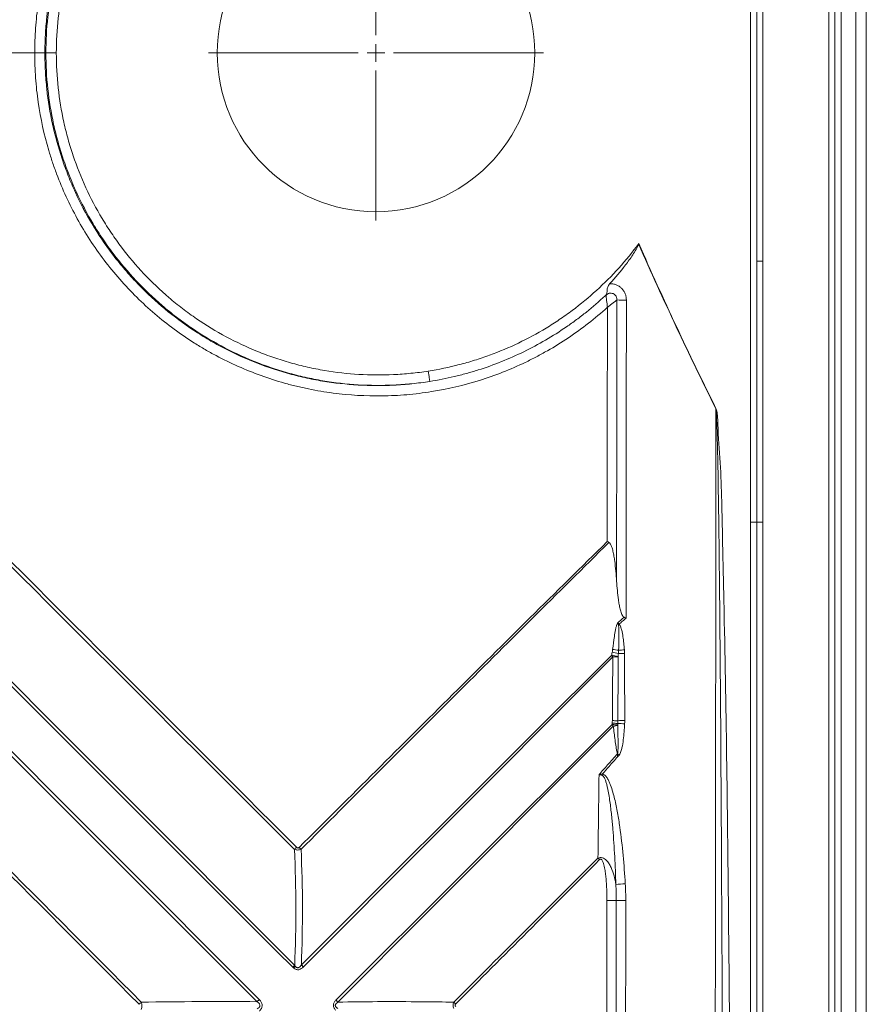
# Model space of a CAD drawing. Units: millimetres. Extents: x 951 to 3117, y -327 to 913.
# Drawn here: x 1511 to 1751, y -97 to 182 of the extents above; entities that cross this region are included whole.
import ezdxf

# ---------------------------------------------------------------- set-up
doc = ezdxf.new("R2010")
doc.units = ezdxf.units.MM
doc.header["$LTSCALE"] = 5
doc.layers.get('0').update_dxf_attribs({"linetype": 'CONTINUOUS'})
doc.layers.add('P-00000000', color=7, linetype='CONTINUOUS')

# ---------------------------------------------------------------- blocks, each defined once
blk = doc.blocks.new('SW_CENTERMARKSYMBOL_0')
at = {"color": 0, "linetype": 'Continuous', "lineweight": 0}
for p, q in [((0, 1), (0, 9.5)), ((-1, 0), (-9.5, 0)), ((0, 0), (-0.5, 0)), ((0, 0), (0, 0.5)), ((0, 0), (0, -0.5)), ((0, 0), (0.5, 0)), ((1, 0), (9.5, 0)), ((0, -1), (0, -9.5))]:
    blk.add_line(p, q, dxfattribs=at)

msp = doc.modelspace()

# ---------------------------------------------------------------- linework, layer by layer
at = {"layer": 'P-00000000', "color": 8, "linetype": 'Continuous', "lineweight": 0}
for p, q in [((1747.92, -322.31), (1747.92, 667.64)), ((1740.32, -313.19), (1740.32, 658.52)), ((1742.05, 658.52), (1742.05, -313.19)), ((1743.78, 658.52), (1743.78, -313.19)), ((1718.12, 39.63), (1718.12, 305.7)), ((1719.85, 113.6), (1719.85, 231.73)), ((1721.58, 231.73), (1721.58, 113.6)), ((1518.38, 172.67), (1518.1, 172.67)), ((1521.34, 172.67), (1518.38, 172.67)), ((1719.85, 39.63), (1719.85, 113.6)), ((1721.58, 113.6), (1719.85, 113.6)), ((1721.58, 113.6), (1721.58, 39.63)), ((1718.12, -291.51), (1718.12, 39.63)), ((1719.85, 39.63), (1718.12, 39.63)), ((1719.85, -291.51), (1719.85, 39.63)), ((1721.58, 39.63), (1719.85, 39.63)), ((1721.58, 39.63), (1721.58, -291.51)), ((1680.72, 10.64), (1680.85, 10.75)), ((1588.9, -86.02), (1589.06, -86.24)), ((1588.62, -86.79), (1588.36, -86.56))]:
    msp.add_line(p, q, dxfattribs=at)
at = {"layer": 'P-00000000', "color": 7, "linetype": 'Continuous', "lineweight": 15}
msp.add_line((1750.92, 667.64), (1750.92, -322.31), dxfattribs=at)
at = {"layer": 'P-00000000', "color": 8, "linetype": 'Continuous', "lineweight": 0, "flags": 128}
for points in [[(1588.36, -86.56), (1583.86, -82.07), (1482.71, 18.99), (1381.55, 120.04), (1330.97, 170.57)], [(1331.75, 171.35), (1335.99, 167.11), (1352.96, 150.13), (1420.81, 82.22), (1488.66, 14.3), (1588.9, -86.02)], [(1677.48, 34.13), (1677.51, 70.57), (1677.52, 94.57), (1677.53, 100.57)], [(1680.15, 22.95), (1680.19, 72.64), (1680.21, 96.63), (1680.22, 102.63)], [(1682.91, 102.62), (1682.88, 72.78), (1682.83, 24.78), (1682.82, 12.78), (1682.82, 12.42)], [(1627.2, 79.56), (1627.18, 79.69), (1627.15, 79.91), (1627.1, 80.21), (1627.04, 80.57), (1626.98, 80.99), (1626.9, 81.46), (1626.83, 81.96), (1626.75, 82.48)], [(1707.94, -284.27), (1708.15, -54.06), (1708.23, 41.94), (1708.25, 65.94), (1708.26, 71.87)], [(1708.31, 71.9), (1708.3, 71.89), (1708.3, 71.89), (1708.29, 71.89), (1708.28, 71.88), (1708.28, 71.88), (1708.27, 71.88), (1708.26, 71.87), (1708.26, 71.87)], [(1578.25, -96.3), (1545.17, -63.25), (1477.26, 4.6), (1460.28, 21.57), (1456.03, 25.81)], [(1456.77, 26.54), (1495.16, -11.9), (1578.87, -95.69)], [(1680.87, 10.74), (1680.85, 10.72), (1680.83, 10.71), (1680.81, 10.69), (1680.8, 10.68), (1680.78, 10.66), (1680.76, 10.65), (1680.75, 10.63), (1680.73, 10.62)], [(1590.79, -85.86), (1659.31, -17.46), (1676.3, -0.51), (1678.76, 1.95)], [(1679.09, 1.45), (1628.1, -49.64), (1591.37, -86.44)], [(1678.94, -16.62), (1679, -9.55), (1679.09, 1.45)], [(1680.57, 1.44), (1680.41, 1.44), (1680.24, 1.44), (1680.06, 1.45), (1679.87, 1.45), (1679.68, 1.45), (1679.48, 1.45), (1679.29, 1.45), (1679.09, 1.45)], [(1680.52, -16.63), (1680.34, -16.63), (1680.16, -16.63), (1679.97, -16.63), (1679.78, -16.63), (1679.57, -16.63), (1679.37, -16.62), (1679.16, -16.62), (1678.94, -16.62)], [(1600.6, -95.86), (1637.16, -59.37), (1678.89, -17.73)], [(1679.22, -18.19), (1622.34, -75.18), (1605.39, -92.16), (1601.15, -96.41)], [(1680.47, -17.84), (1680.3, -17.83), (1680.12, -17.81), (1679.93, -17.8), (1679.73, -17.79), (1679.52, -17.77), (1679.32, -17.76), (1679.11, -17.74), (1678.89, -17.73)], [(1680.49, -17.43), (1680.32, -17.42), (1680.14, -17.41), (1679.95, -17.39), (1679.75, -17.38), (1679.55, -17.37), (1679.34, -17.35), (1679.13, -17.34), (1678.92, -17.33)], [(1677.37, -128.16), (1677.39, -97.6), (1677.41, -73.6), (1677.41, -67.6)], [(1680.01, -128.18), (1680.04, -97.62), (1680.06, -73.62), (1680.07, -67.62)], [(1682.74, -67.63), (1682.68, -116.19), (1682.67, -128.19)], [(1588.36, -86.56), (1588.43, -86.49), (1588.5, -86.42), (1588.56, -86.36), (1588.63, -86.29), (1588.7, -86.22), (1588.77, -86.15), (1588.83, -86.09), (1588.9, -86.02)], [(1588.62, -86.79), (1588.67, -86.72), (1588.73, -86.65), (1588.78, -86.58), (1588.84, -86.52), (1588.89, -86.45), (1588.95, -86.38), (1589, -86.31), (1589.06, -86.24)], [(1591.37, -86.44), (1591.3, -86.37), (1591.22, -86.3), (1591.15, -86.22), (1591.08, -86.15), (1591, -86.08), (1590.93, -86), (1590.86, -85.93), (1590.79, -85.86)], [(1578.25, -96.3), (1578.33, -96.23), (1578.4, -96.15), (1578.48, -96.08), (1578.56, -96), (1578.63, -95.92), (1578.71, -95.84), (1578.79, -95.77), (1578.87, -95.69)], [(1601.15, -96.41), (1601.08, -96.34), (1601.01, -96.28), (1600.94, -96.21), (1600.88, -96.14), (1600.81, -96.07), (1600.74, -96), (1600.67, -95.93), (1600.6, -95.86)]]:
    msp.add_lwpolyline(points, dxfattribs=at)
at = {"layer": 'P-00000000', "color": 7, "linetype": 'Continuous', "lineweight": 15}
msp.add_circle((1611.94, 172.67), 45, dxfattribs=at)
at = {"layer": 'P-00000000', "color": 8, "linetype": 'Continuous', "lineweight": 0}
for centre, radius, start, end in [((1682.78, 280.38), 177.76, 269.1763, 270.0446), ((1649.67, -40.56), 59.86, 58.7492, 59.2093), ((1651.08, -38.32), 57.23, 58.8074, 59.268), ((1676.97, -15.41), 19.09, 78.7132, 83.8168), ((1708.38, -354.2), 358.59, 94.1613, 94.4263), ((1675.97, -17.16), 19.31, 76.1942, 81.6986), ((1675.83, -16.93), 19.95, 75.9953, 81.1324), ((1683.3, -300.89), 303.33, 90.1697, 90.4984), ((1683.02, -307.7), 291.08, 90.1132, 90.494), ((1677.56, -5.04), 13.25, 277.1963, 282.6558), ((1668.59, -278.83), 261.68, 86.9675, 87.392), ((1563.04, -159.85), 178.02, 48.5625, 48.7502), ((1886.6, -70.51), 214.03, 169.5639, 169.6715), ((1328, 209.07), 369.83, 314.8501, 314.98), ((1469.11, -173.3), 170.98, 44.6701, 44.9249), ((1557.13, -174.87), 167.6, 45.157, 45.3753), ((1669.91, 144.98), 208.26, 272.7603, 273.494), ((1677.59, -278.32), 210.72, 89.3251, 90.0481), ((1682.63, 118.04), 185.68, 269.2101, 270.0331), ((1275.85, 173.31), 381.35, 314.8501, 314.9771), ((1511.88, -219.89), 173.65, 45.0644, 45.3127)]:
    msp.add_arc(centre, radius, start, end, dxfattribs=at)
for points in [[(1364.2, 174.04), (1439.07, 248.84), (1513.95, 323.64), (1588.82, 398.45)], [(1589.42, 397.86), (1514.44, 322.8), (1439.46, 247.73), (1364.5, 172.67)], [(1364.2, 171.29), (1439.07, 96.49), (1513.95, 21.69), (1588.82, -53.12)], [(1515.21, 172.67), (1464.97, 172.67), (1414.73, 172.67), (1364.5, 172.67)], [(1589.42, -52.52), (1514.44, 22.53), (1439.46, 97.6), (1364.5, 172.67)], [(1686.41, 118.48), (1693.32, 102.78), (1700.59, 87.23), (1708.26, 71.87)], [(1708.31, 71.9), (1700.63, 87.29), (1693.35, 102.87), (1686.43, 118.61)], [(1680.33, 10.87), (1680.32, 10.87), (1680.32, 10.87), (1680.32, 10.86)], [(1680.46, 11.11), (1680.42, 11.03), (1680.37, 10.95), (1680.33, 10.87)], [(1680.85, 10.75), (1680.73, 10.88), (1680.59, 11), (1680.46, 11.11)], [(1680.72, 10.64), (1680.63, 10.8), (1680.54, 10.96), (1680.46, 11.11)], [(1680.73, 10.62), (1680.73, 10.62), (1680.72, 10.63), (1680.72, 10.64)], [(1680.87, 10.74), (1680.86, 10.74), (1680.85, 10.75), (1680.85, 10.75)], [(1680.66, 2.43), (1680.68, 2.72), (1680.7, 3.02), (1680.71, 3.32)], [(1682.4, 2.44), (1682.4, 2.77), (1682.38, 3.11), (1682.36, 3.44)], [(1678.9, 2.78), (1678.85, 2.51), (1678.81, 2.23), (1678.76, 1.95)], [(1678.76, 1.95), (1678.86, 1.78), (1678.97, 1.62), (1679.09, 1.45)], [(1680.57, 1.44), (1680.57, 1.49), (1680.58, 1.54), (1680.58, 1.59)], [(1680.58, 1.59), (1680.6, 1.87), (1680.63, 2.15), (1680.66, 2.43)], [(1455.27, -7.37), (1485.15, -37.22), (1515.02, -67.09), (1544.8, -97.04)], [(1545.4, -96.45), (1515.64, -66.47), (1485.8, -36.57), (1455.95, -6.68)], [(1678.94, -16.62), (1678.94, -16.86), (1678.93, -17.09), (1678.92, -17.33)], [(1680.49, -17.43), (1680.51, -17.16), (1680.51, -16.9), (1680.52, -16.63)], [(1682.43, -17.52), (1682.44, -17.22), (1682.45, -16.92), (1682.45, -16.62)], [(1678.92, -17.33), (1678.91, -17.46), (1678.9, -17.6), (1678.89, -17.73)], [(1678.89, -17.73), (1679, -17.89), (1679.11, -18.04), (1679.22, -18.19)], [(1680.47, -17.97), (1680.46, -17.93), (1680.46, -17.88), (1680.47, -17.84)], [(1680.47, -17.84), (1680.48, -17.7), (1680.48, -17.56), (1680.49, -17.43)], [(1680.43, -26.86), (1680.43, -26.58), (1680.43, -26.29), (1680.41, -26)], [(1680.43, -26.86), (1680.57, -26.71), (1680.71, -26.55), (1680.85, -26.39)], [(1675.17, -31.9), (1675.07, -39.8), (1674.97, -47.7), (1674.86, -55.58)], [(1676.11, -31.74), (1675.79, -31.79), (1675.48, -31.84), (1675.17, -31.9)], [(1676.03, -32.14), (1675.74, -32.06), (1675.46, -31.97), (1675.17, -31.9)], [(1588.82, -53.12), (1589.34, -64.08), (1589.35, -75.06), (1588.9, -86.02)], [(1590.79, -85.86), (1591.23, -74.95), (1591.21, -64.02), (1590.71, -53.1)], [(1674.86, -55.58), (1661.25, -69.21), (1647.62, -82.83), (1633.99, -96.44)], [(1634.53, -96.97), (1648.13, -83.33), (1661.73, -69.69), (1675.31, -56.03)], [(1679.94, -63.04), (1680.03, -64.56), (1680.07, -66.09), (1680.07, -67.62)], [(1682.74, -67.63), (1682.74, -66.05), (1682.7, -64.47), (1682.6, -62.89)], [(1578.25, -96.3), (1567.28, -96.22), (1556.33, -96.27), (1545.4, -96.45)]]:
    msp.add_open_spline(points, degree=3, dxfattribs=at)
for points, knots in [([(1515.21, 172.67), (1515.2, 173.84), (1515.22, 175.02), (1515.31, 177.37), (1515.37, 178.54), (1515.62, 182.03), (1515.87, 184.35), (1516.87, 191.25), (1517.86, 195.79), (1519.52, 201.39), (1519.87, 202.51), (1520.61, 204.73), (1521.01, 205.84), (1522.25, 209.15), (1523.15, 211.3), (1526.08, 217.65), (1528.32, 221.72), (1532.12, 227.58), (1533.46, 229.49), (1536.29, 233.23), (1537.78, 235.06), (1542.42, 240.34), (1545.73, 243.61), (1552.8, 249.65), (1556.55, 252.41), (1561.52, 255.55), (1562.53, 256.16), (1564.56, 257.34), (1565.58, 257.91), (1568.68, 259.56), (1570.77, 260.58), (1577.14, 263.41), (1581.51, 264.99), (1587.13, 266.58), (1588.26, 266.87), (1590.54, 267.43), (1591.69, 267.68), (1595.15, 268.39), (1597.46, 268.78), (1604.4, 269.68), (1609.03, 269.95), (1616.01, 269.86), (1618.34, 269.74), (1621.84, 269.44), (1623.01, 269.32), (1625.35, 269.03), (1626.51, 268.86), (1632.3, 267.94), (1636.83, 266.87), (1645.7, 264.11), (1650.04, 262.4), (1655.33, 259.87), (1656.39, 259.34), (1658.47, 258.25), (1659.5, 257.68), (1662.55, 255.94), (1664.53, 254.71), (1670.35, 250.81), (1674.03, 247.93), (1677.53, 244.76)], [0, 0, 0, 0, 0.015625, 0.015625, 0.03125, 0.03125, 0.0625, 0.0625, 0.125, 0.125, 0.140625, 0.140625, 0.15625, 0.15625, 0.1875, 0.1875, 0.25, 0.25, 0.28125, 0.28125, 0.3125, 0.3125, 0.375, 0.375, 0.4375, 0.4375, 0.453125, 0.453125, 0.46875, 0.46875, 0.5, 0.5, 0.5625, 0.5625, 0.578125, 0.578125, 0.59375, 0.59375, 0.625, 0.625, 0.6875, 0.6875, 0.71875, 0.71875, 0.734375, 0.734375, 0.75, 0.75, 0.8125, 0.8125, 0.875, 0.875, 0.890625, 0.890625, 0.90625, 0.90625, 0.9375, 0.9375, 1, 1, 1, 1]), ([(1627.2, 265.77), (1625.52, 266.04), (1623.82, 266.27), (1620.42, 266.63), (1618.72, 266.76), (1613.63, 267.01), (1610.25, 267), (1603.5, 266.61), (1600.13, 266.24), (1595.94, 265.54), (1595.1, 265.38), (1593.42, 265.06), (1592.58, 264.88), (1590.07, 264.32), (1588.42, 263.9), (1583.51, 262.52), (1580.31, 261.43), (1574.03, 258.91), (1570.96, 257.48), (1566.46, 255.08), (1564.98, 254.24), (1562.05, 252.46), (1560.61, 251.54), (1556.39, 248.66), (1553.7, 246.6), (1548.56, 242.21), (1546.11, 239.87), (1542.61, 236.17), (1541.48, 234.9), (1539.82, 232.94), (1539.28, 232.28), (1538.21, 230.94), (1537.68, 230.27), (1535.11, 226.87), (1533.22, 224.06), (1529.74, 218.25), (1528.16, 215.26), (1526.03, 210.64), (1525.36, 209.08), (1524.11, 205.9), (1523.52, 204.29), (1521.89, 199.43), (1520.99, 196.16), (1519.55, 189.56), (1519.01, 186.22), (1518.46, 181.17), (1518.32, 179.48), (1518.19, 176.94), (1518.14, 175.66), (1518.11, 174.16), (1518.1, 173.41), (1518.1, 173.09), (1518.1, 172.88), (1518.1, 172.77), (1518.1, 172.67)], [0, 0, 0, 0, 0.03125, 0.03125, 0.0625, 0.0625, 0.125, 0.125, 0.1875, 0.1875, 0.203125, 0.203125, 0.21875, 0.21875, 0.25, 0.25, 0.3125, 0.3125, 0.375, 0.375, 0.40625, 0.40625, 0.4375, 0.4375, 0.5, 0.5, 0.5625, 0.5625, 0.59375, 0.59375, 0.609375, 0.609375, 0.625, 0.625, 0.6875, 0.6875, 0.75, 0.75, 0.78125, 0.78125, 0.8125, 0.8125, 0.875, 0.875, 0.9375, 0.9375, 0.96875, 0.96875, 0.984375, 0.992187, 0.996094, 0.998047, 0.998047, 1, 1, 1, 1]), ([(1518.38, 172.67), (1518.38, 176.08), (1518.57, 179.48), (1519.3, 186.22), (1519.85, 189.57), (1520.95, 194.56), (1521.36, 196.22), (1522.27, 199.5), (1522.77, 201.12), (1524.39, 205.93), (1525.63, 209.07), (1528.45, 215.18), (1530.03, 218.17), (1532.21, 221.81), (1532.65, 222.53), (1533.57, 223.97), (1534.04, 224.69), (1535.47, 226.81), (1536.46, 228.19), (1539.52, 232.24), (1541.7, 234.82), (1546.32, 239.72), (1548.76, 242.05), (1552.62, 245.36), (1553.94, 246.43), (1555.97, 247.99), (1556.66, 248.5), (1558.04, 249.5), (1558.73, 249.99), (1562.23, 252.38), (1565.12, 254.13), (1571.06, 257.32), (1574.11, 258.75), (1578.81, 260.65), (1580.4, 261.25), (1583.62, 262.35), (1585.26, 262.87), (1588.54, 263.8), (1590.19, 264.22), (1593.53, 264.97), (1595.2, 265.3), (1600.21, 266.15), (1603.56, 266.54), (1610.29, 266.94), (1613.66, 266.96), (1618.73, 266.73), (1620.43, 266.6), (1623.82, 266.26), (1625.52, 266.04), (1627.2, 265.77)], [0, 0, 0, 0, 0.0625, 0.0625, 0.125, 0.125, 0.15625, 0.15625, 0.1875, 0.1875, 0.25, 0.25, 0.3125, 0.3125, 0.328125, 0.328125, 0.34375, 0.34375, 0.375, 0.375, 0.4375, 0.4375, 0.5, 0.5, 0.53125, 0.53125, 0.546875, 0.546875, 0.5625, 0.5625, 0.625, 0.625, 0.6875, 0.6875, 0.71875, 0.71875, 0.75, 0.75, 0.78125, 0.78125, 0.8125, 0.8125, 0.875, 0.875, 0.9375, 0.9375, 0.96875, 0.96875, 1, 1, 1, 1]), ([(1626.75, 262.85), (1625.93, 262.98), (1625.12, 263.1), (1623.48, 263.31), (1622.66, 263.4), (1620.19, 263.66), (1618.55, 263.78), (1613.64, 264.01), (1610.37, 263.99), (1603.86, 263.59), (1600.61, 263.22), (1595.75, 262.4), (1594.13, 262.08), (1590.9, 261.35), (1589.3, 260.94), (1586.12, 260.04), (1584.54, 259.55), (1581.42, 258.47), (1579.88, 257.9), (1575.32, 256.05), (1572.37, 254.67), (1566.61, 251.58), (1563.82, 249.89), (1560.43, 247.57), (1559.75, 247.09), (1558.42, 246.12), (1557.75, 245.63), (1555.78, 244.12), (1554.51, 243.08), (1550.77, 239.88), (1548.4, 237.63), (1543.93, 232.87), (1541.82, 230.38), (1538.85, 226.45), (1537.89, 225.11), (1536.5, 223.06), (1536.05, 222.37), (1535.16, 220.97), (1534.73, 220.27), (1532.62, 216.75), (1531.09, 213.85), (1528.36, 207.93), (1527.15, 204.89), (1525.58, 200.23), (1525.1, 198.66), (1524.22, 195.48), (1523.82, 193.87), (1522.76, 189.04), (1522.23, 185.8), (1521.52, 179.26), (1521.34, 175.98), (1521.34, 172.67)], [0, 0, 0, 0, 0.015625, 0.015625, 0.03125, 0.03125, 0.0625, 0.0625, 0.125, 0.125, 0.1875, 0.1875, 0.21875, 0.21875, 0.25, 0.25, 0.28125, 0.28125, 0.3125, 0.3125, 0.375, 0.375, 0.4375, 0.4375, 0.453125, 0.453125, 0.46875, 0.46875, 0.5, 0.5, 0.5625, 0.5625, 0.625, 0.625, 0.65625, 0.65625, 0.671875, 0.671875, 0.6875, 0.6875, 0.75, 0.75, 0.8125, 0.8125, 0.84375, 0.84375, 0.875, 0.875, 0.9375, 0.9375, 1, 1, 1, 1]), ([(1515.21, 172.67), (1515.2, 171.49), (1515.22, 170.31), (1515.31, 167.96), (1515.37, 166.8), (1515.62, 163.3), (1515.87, 160.99), (1516.87, 154.08), (1517.86, 149.54), (1519.52, 143.94), (1519.87, 142.82), (1520.61, 140.6), (1521.01, 139.49), (1522.25, 136.19), (1523.15, 134.03), (1526.08, 127.68), (1528.32, 123.61), (1532.12, 117.75), (1533.46, 115.84), (1536.29, 112.1), (1537.78, 110.27), (1542.42, 104.99), (1545.73, 101.72), (1552.8, 95.69), (1556.55, 92.92), (1561.52, 89.78), (1562.53, 89.17), (1564.56, 87.99), (1565.58, 87.42), (1568.68, 85.77), (1570.77, 84.75), (1577.14, 81.92), (1581.51, 80.34), (1587.13, 78.75), (1588.26, 78.46), (1590.54, 77.9), (1591.69, 77.65), (1595.15, 76.94), (1597.46, 76.55), (1604.4, 75.65), (1609.03, 75.38), (1616.01, 75.48), (1618.34, 75.59), (1621.84, 75.89), (1623.01, 76.01), (1625.35, 76.3), (1626.51, 76.47), (1632.3, 77.39), (1636.83, 78.46), (1645.7, 81.22), (1650.04, 82.93), (1655.33, 85.46), (1656.39, 85.99), (1658.47, 87.08), (1659.5, 87.65), (1662.55, 89.39), (1664.53, 90.62), (1670.35, 94.52), (1674.03, 97.4), (1677.53, 100.57)], [0, 0, 0, 0, 0.015625, 0.015625, 0.03125, 0.03125, 0.0625, 0.0625, 0.125, 0.125, 0.140625, 0.140625, 0.15625, 0.15625, 0.1875, 0.1875, 0.25, 0.25, 0.28125, 0.28125, 0.3125, 0.3125, 0.375, 0.375, 0.4375, 0.4375, 0.453125, 0.453125, 0.46875, 0.46875, 0.5, 0.5, 0.5625, 0.5625, 0.578125, 0.578125, 0.59375, 0.59375, 0.625, 0.625, 0.6875, 0.6875, 0.71875, 0.71875, 0.734375, 0.734375, 0.75, 0.75, 0.8125, 0.8125, 0.875, 0.875, 0.890625, 0.890625, 0.90625, 0.90625, 0.9375, 0.9375, 1, 1, 1, 1]), ([(1518.1, 172.67), (1518.04, 172.67), (1517.92, 172.67), (1517.58, 172.67), (1517.36, 172.67), (1516.83, 172.67), (1516.54, 172.67), (1515.89, 172.67), (1515.55, 172.67), (1515.21, 172.67)], [0, 0, 0, 0, 0.25, 0.25, 0.5, 0.5, 0.75, 0.75, 1, 1, 1, 1]), ([(1627.2, 79.56), (1625.52, 79.29), (1623.82, 79.06), (1620.42, 78.7), (1618.72, 78.57), (1613.63, 78.32), (1610.25, 78.33), (1603.5, 78.72), (1600.13, 79.09), (1595.94, 79.79), (1595.1, 79.95), (1593.42, 80.27), (1592.58, 80.45), (1590.07, 81.01), (1588.42, 81.43), (1583.51, 82.81), (1580.31, 83.9), (1574.03, 86.42), (1570.96, 87.85), (1566.46, 90.25), (1564.98, 91.1), (1562.05, 92.87), (1560.61, 93.8), (1556.39, 96.67), (1553.7, 98.73), (1548.56, 103.12), (1546.11, 105.46), (1542.61, 109.16), (1541.48, 110.43), (1539.82, 112.39), (1539.28, 113.05), (1538.21, 114.39), (1537.68, 115.06), (1535.11, 118.46), (1533.22, 121.28), (1529.74, 127.08), (1528.16, 130.07), (1526.03, 134.69), (1525.36, 136.25), (1524.11, 139.43), (1523.52, 141.04), (1521.89, 145.9), (1520.99, 149.17), (1519.55, 155.78), (1519.01, 159.11), (1518.46, 164.16), (1518.32, 165.85), (1518.19, 168.4), (1518.14, 169.67), (1518.11, 171.17), (1518.1, 171.92), (1518.1, 172.24), (1518.1, 172.45), (1518.1, 172.56), (1518.1, 172.67)], [0, 0, 0, 0, 0.03125, 0.03125, 0.0625, 0.0625, 0.125, 0.125, 0.1875, 0.1875, 0.203125, 0.203125, 0.21875, 0.21875, 0.25, 0.25, 0.3125, 0.3125, 0.375, 0.375, 0.40625, 0.40625, 0.4375, 0.4375, 0.5, 0.5, 0.5625, 0.5625, 0.59375, 0.59375, 0.609375, 0.609375, 0.625, 0.625, 0.6875, 0.6875, 0.75, 0.75, 0.78125, 0.78125, 0.8125, 0.8125, 0.875, 0.875, 0.9375, 0.9375, 0.96875, 0.96875, 0.984375, 0.992188, 0.996094, 0.998047, 0.998047, 1, 1, 1, 1]), ([(1518.38, 172.67), (1518.38, 169.25), (1518.57, 165.85), (1519.3, 159.11), (1519.85, 155.76), (1520.95, 150.77), (1521.36, 149.11), (1522.27, 145.83), (1522.77, 144.21), (1524.39, 139.4), (1525.63, 136.27), (1528.45, 130.15), (1530.03, 127.16), (1532.21, 123.52), (1532.65, 122.8), (1533.57, 121.36), (1534.04, 120.64), (1535.47, 118.52), (1536.46, 117.14), (1539.52, 113.09), (1541.7, 110.51), (1546.32, 105.61), (1548.76, 103.28), (1552.62, 99.97), (1553.94, 98.9), (1555.97, 97.34), (1556.66, 96.83), (1558.04, 95.83), (1558.73, 95.34), (1562.23, 92.95), (1565.12, 91.2), (1571.06, 88.01), (1574.11, 86.58), (1578.81, 84.68), (1580.4, 84.08), (1583.62, 82.98), (1585.26, 82.46), (1588.54, 81.53), (1590.19, 81.11), (1593.53, 80.36), (1595.2, 80.03), (1600.21, 79.18), (1603.56, 78.8), (1610.29, 78.39), (1613.66, 78.37), (1618.73, 78.6), (1620.43, 78.73), (1623.82, 79.07), (1625.52, 79.29), (1627.2, 79.56)], [0, 0, 0, 0, 0.0625, 0.0625, 0.125, 0.125, 0.15625, 0.15625, 0.1875, 0.1875, 0.25, 0.25, 0.3125, 0.3125, 0.328125, 0.328125, 0.34375, 0.34375, 0.375, 0.375, 0.4375, 0.4375, 0.5, 0.5, 0.53125, 0.53125, 0.546875, 0.546875, 0.5625, 0.5625, 0.625, 0.625, 0.6875, 0.6875, 0.71875, 0.71875, 0.75, 0.75, 0.78125, 0.78125, 0.8125, 0.8125, 0.875, 0.875, 0.9375, 0.9375, 0.96875, 0.96875, 1, 1, 1, 1]), ([(1626.75, 82.48), (1625.93, 82.35), (1625.12, 82.23), (1623.48, 82.02), (1622.66, 81.93), (1620.19, 81.68), (1618.55, 81.55), (1613.64, 81.32), (1610.37, 81.34), (1603.86, 81.74), (1600.61, 82.11), (1595.75, 82.93), (1594.13, 83.25), (1590.9, 83.98), (1589.3, 84.39), (1586.12, 85.29), (1584.54, 85.79), (1581.42, 86.86), (1579.88, 87.43), (1575.32, 89.28), (1572.37, 90.67), (1566.61, 93.75), (1563.82, 95.45), (1560.43, 97.76), (1559.75, 98.24), (1558.42, 99.21), (1557.75, 99.7), (1555.78, 101.21), (1554.51, 102.25), (1550.77, 105.45), (1548.4, 107.7), (1543.93, 112.46), (1541.82, 114.95), (1538.85, 118.88), (1537.89, 120.22), (1536.5, 122.27), (1536.05, 122.96), (1535.16, 124.36), (1534.73, 125.06), (1532.62, 128.58), (1531.09, 131.48), (1528.36, 137.4), (1527.15, 140.44), (1525.58, 145.1), (1525.1, 146.67), (1524.22, 149.85), (1523.82, 151.46), (1522.76, 156.29), (1522.23, 159.53), (1521.52, 166.07), (1521.34, 169.35), (1521.34, 172.67)], [0, 0, 0, 0, 0.015625, 0.015625, 0.03125, 0.03125, 0.0625, 0.0625, 0.125, 0.125, 0.1875, 0.1875, 0.21875, 0.21875, 0.25, 0.25, 0.28125, 0.28125, 0.3125, 0.3125, 0.375, 0.375, 0.4375, 0.4375, 0.453125, 0.453125, 0.46875, 0.46875, 0.5, 0.5, 0.5625, 0.5625, 0.625, 0.625, 0.65625, 0.65625, 0.671875, 0.671875, 0.6875, 0.6875, 0.75, 0.75, 0.8125, 0.8125, 0.84375, 0.84375, 0.875, 0.875, 0.9375, 0.9375, 1, 1, 1, 1]), ([(1686.43, 118.61), (1682.85, 113.78), (1678.86, 109.37), (1672.27, 103.37), (1669.98, 101.47), (1666.38, 98.78), (1665.15, 97.91), (1662.67, 96.24), (1661.42, 95.44), (1655.06, 91.59), (1649.72, 89.02), (1642.73, 86.46), (1641.31, 85.98), (1638.45, 85.09), (1637.01, 84.68), (1632.65, 83.55), (1629.71, 82.94), (1626.75, 82.48)], [0, 0, 0, 0, 0.25, 0.25, 0.375, 0.375, 0.4375, 0.4375, 0.5, 0.5, 0.75, 0.75, 0.8125, 0.8125, 0.875, 0.875, 1, 1, 1, 1]), ([(1682.91, 102.62), (1682.91, 102.93), (1682.89, 103.23), (1682.77, 103.84), (1682.69, 104.14), (1682.45, 104.71), (1682.31, 104.98), (1681.97, 105.5), (1681.77, 105.74), (1681.33, 106.17), (1681.09, 106.36), (1680.57, 106.7), (1680.29, 106.84), (1679.71, 107.05), (1679.4, 107.13), (1678.79, 107.22), (1678.48, 107.24), (1678.17, 107.22)], [0, 0, 0, 0, 0.125, 0.125, 0.25, 0.25, 0.375, 0.375, 0.5, 0.5, 0.625, 0.625, 0.75, 0.75, 0.875, 0.875, 1, 1, 1, 1]), ([(1627.2, 79.56), (1629.53, 79.93), (1631.83, 80.38), (1635.26, 81.19), (1636.4, 81.48), (1638.67, 82.11), (1639.8, 82.44), (1645.39, 84.21), (1649.71, 85.94), (1658.05, 90.02), (1662.07, 92.36), (1666.9, 95.68), (1667.86, 96.36), (1669.74, 97.76), (1670.67, 98.48), (1673.42, 100.69), (1675.2, 102.23), (1676.92, 103.83)], [0, 0, 0, 0, 0.125, 0.125, 0.1875, 0.1875, 0.25, 0.25, 0.5, 0.5, 0.75, 0.75, 0.8125, 0.8125, 0.875, 0.875, 1, 1, 1, 1]), ([(1677.15, 103.96), (1677.28, 104.09), (1677.42, 104.21), (1677.73, 104.41), (1677.9, 104.48), (1678.26, 104.57), (1678.45, 104.58), (1678.82, 104.55), (1679, 104.5), (1679.34, 104.36), (1679.5, 104.25), (1679.78, 104.01), (1679.9, 103.86), (1680.04, 103.62), (1680.08, 103.54), (1680.14, 103.36), (1680.17, 103.27), (1680.22, 103), (1680.23, 102.82), (1680.22, 102.63)], [0, 0, 0, 0, 0.125, 0.125, 0.25, 0.25, 0.375, 0.375, 0.5, 0.5, 0.625, 0.625, 0.75, 0.75, 0.8125, 0.8125, 0.875, 0.875, 1, 1, 1, 1]), ([(1677.15, 103.96), (1677.18, 103.79), (1677.2, 103.58), (1677.27, 103.08), (1677.3, 102.81), (1677.36, 102.21), (1677.4, 101.89), (1677.46, 101.24), (1677.5, 100.9), (1677.53, 100.57)], [0, 0, 0, 0, 0.25, 0.25, 0.5, 0.5, 0.75, 0.75, 1, 1, 1, 1]), ([(1680.22, 102.63), (1680.09, 102.53), (1679.92, 102.4), (1679.53, 102.1), (1679.31, 101.93), (1678.84, 101.56), (1678.58, 101.37), (1678.06, 100.97), (1677.79, 100.77), (1677.53, 100.57)], [0, 0, 0, 0, 0.25, 0.25, 0.5, 0.5, 0.75, 0.75, 1, 1, 1, 1]), ([(1708.26, 71.87), (1708.28, 71.76), (1708.3, 71.64), (1708.33, 71.41), (1708.34, 71.29), (1708.37, 70.95), (1708.39, 70.72), (1708.43, 70.02), (1708.46, 69.56), (1708.52, 68.16), (1708.56, 67.23), (1708.65, 64.44), (1708.7, 62.59), (1708.83, 57.01), (1708.9, 53.29), (1709.08, 42.13), (1709.17, 34.69), (1709.42, 12.38), (1709.54, -2.5), (1709.75, -32.25), (1709.83, -47.13), (1709.99, -76.89), (1710.06, -91.76), (1710.24, -136.4), (1710.33, -166.15), (1710.48, -225.66), (1710.54, -255.42), (1710.59, -285.18)], [0, 0, 0, 0, 0.000977, 0.000977, 0.001953, 0.001953, 0.003906, 0.003906, 0.007813, 0.007813, 0.015625, 0.015625, 0.03125, 0.03125, 0.0625, 0.0625, 0.125, 0.125, 0.25, 0.25, 0.375, 0.375, 0.5, 0.5, 0.75, 0.75, 1, 1, 1, 1]), ([(1708.31, 71.9), (1708.46, 71.4), (1708.77, 70.38), (1708.83, 65.65), (1709.84, 54.26), (1710.12, 36.01), (1711.15, -7.68), (1711.94, -73.27), (1712.74, -173.04), (1713.06, -243.68), (1713.26, -285.17)], [0, 0, 0, 0, 0.0043776, 0.008855, 0.0394712, 0.1006778, 0.1618871, 0.4066941, 0.651504, 1, 1, 1, 1]), ([(1677.48, 34.13), (1662.86, 19.75), (1648.3, 5.31), (1619.22, -23.6), (1604.69, -38.08), (1590.17, -52.56)], [0, 0, 0, 0, 0.5, 0.5, 1, 1, 1, 1]), ([(1590.71, -53.1), (1605.23, -38.57), (1619.75, -24.03), (1648.82, 4.99), (1663.38, 19.48), (1677.99, 33.92)], [0, 0, 0, 0, 0.5, 0.5, 1, 1, 1, 1]), ([(1682.27, 12.67), (1682, 12.44), (1681.73, 12.21), (1681.46, 11.98), (1681.13, 11.69), (1680.79, 11.4), (1680.46, 11.11)], [0, 0, 0, 0, 0.001067909, 0.001067909, 0.001067909, 0.002394371, 0.002394371, 0.002394371, 0.002394371]), ([(1680.87, 10.74), (1681.18, 11.01), (1681.5, 11.29), (1681.82, 11.56), (1682.15, 11.85), (1682.49, 12.13), (1682.82, 12.42)], [0.000533869, 0.000533869, 0.000533869, 0.000533869, 0.001795588, 0.001795588, 0.001795588, 0.003113608, 0.003113608, 0.003113608, 0.003113608]), ([(1680.32, 10.86), (1680.23, 10.72), (1680.18, 10.58), (1680.09, 10.28), (1680.05, 10.13), (1679.94, 9.68), (1679.88, 9.38), (1679.71, 8.47), (1679.62, 7.86), (1679.35, 6.02), (1679.18, 4.8), (1679.03, 3.57)], [0, 0, 0, 0, 0.0625, 0.0625, 0.125, 0.125, 0.25, 0.25, 0.5, 0.5, 1, 1, 1, 1]), ([(1680.71, 3.32), (1680.75, 4.53), (1680.78, 5.75), (1680.8, 7.57), (1680.8, 8.18), (1680.78, 9.09), (1680.77, 9.4), (1680.75, 9.86), (1680.74, 10.01), (1680.72, 10.24), (1680.72, 10.31), (1680.71, 10.46), (1680.71, 10.54), (1680.73, 10.62)], [0, 0, 0, 0, 0.5, 0.5, 0.75, 0.75, 0.875, 0.875, 0.9375, 0.9375, 0.96875, 0.96875, 1, 1, 1, 1]), ([(1682.36, 3.44), (1682.31, 4.07), (1682.26, 4.69), (1682.13, 5.94), (1682.05, 6.56), (1681.86, 7.8), (1681.75, 8.41), (1681.51, 9.32), (1681.42, 9.62), (1681.26, 10.06), (1681.2, 10.21), (1681.05, 10.49), (1680.97, 10.62), (1680.87, 10.74)], [0, 0, 0, 0, 0.25, 0.25, 0.5, 0.5, 0.75, 0.75, 0.875, 0.875, 0.9375, 0.9375, 1, 1, 1, 1]), ([(1679.03, 3.57), (1679.01, 3.44), (1678.99, 3.32), (1678.97, 3.19), (1678.95, 3.05), (1678.93, 2.92), (1678.9, 2.78)], [0, 0, 0, 0, 0.0003952633, 0.0003952633, 0.0003952633, 0.0008055154, 0.0008055154, 0.0008055154, 0.0008055154]), ([(1680.52, -16.63), (1680.52, -14.97), (1680.53, -13.3), (1680.53, -11.63), (1680.55, -7.28), (1680.56, -2.92), (1680.57, 1.44)], [0, 0, 0, 0, 0.005, 0.005, 0.005, 0.01807529, 0.01807529, 0.01807529, 0.01807529]), ([(1682.45, -16.62), (1682.44, -12.27), (1682.43, -7.91), (1682.42, -3.56), (1682.41, -1.56), (1682.4, 0.44), (1682.4, 2.44)], [0, 0, 0, 0, 0.01306367, 0.01306367, 0.01306367, 0.01906367, 0.01906367, 0.01906367, 0.01906367]), ([(1679.22, -18.19), (1679.37, -19.5), (1679.52, -20.81), (1679.79, -22.77), (1679.88, -23.43), (1680.03, -24.4), (1680.09, -24.73), (1680.19, -25.21), (1680.22, -25.37), (1680.28, -25.61), (1680.3, -25.69), (1680.34, -25.81), (1680.35, -25.85), (1680.38, -25.93), (1680.39, -25.97), (1680.41, -26)], [0, 0, 0, 0, 0.5, 0.5, 0.75, 0.75, 0.875, 0.875, 0.9375, 0.9375, 0.96875, 0.96875, 0.984375, 0.984375, 1, 1, 1, 1]), ([(1680.47, -17.97), (1680.51, -19.31), (1680.54, -20.65), (1680.56, -22.66), (1680.57, -23.33), (1680.55, -24.34), (1680.54, -24.67), (1680.51, -25.17), (1680.5, -25.34), (1680.48, -25.59), (1680.48, -25.67), (1680.46, -25.8), (1680.45, -25.84), (1680.44, -25.92), (1680.43, -25.97), (1680.41, -26)], [0, 0, 0, 0, 0.5, 0.5, 0.75, 0.75, 0.875, 0.875, 0.9375, 0.9375, 0.96875, 0.96875, 0.984375, 0.984375, 1, 1, 1, 1]), ([(1680.85, -26.39), (1680.98, -26.25), (1681.07, -26.08), (1681.23, -25.74), (1681.3, -25.56), (1681.48, -25.03), (1681.58, -24.66), (1681.83, -23.55), (1681.95, -22.8), (1682.14, -21.3), (1682.22, -20.54), (1682.34, -19.04), (1682.39, -18.28), (1682.43, -17.52)], [0, 0, 0, 0, 0.0625, 0.0625, 0.125, 0.125, 0.25, 0.25, 0.5, 0.5, 0.75, 0.75, 1, 1, 1, 1]), ([(1680.41, -26), (1679.47, -27.07), (1678.53, -28.13), (1677.58, -29.19), (1676.78, -30.09), (1675.97, -31), (1675.17, -31.9)], [0.00003878, 0.00003878, 0.00003878, 0.00003878, 0.004302778, 0.004302778, 0.004302778, 0.00792721, 0.00792721, 0.00792721, 0.00792721]), ([(1676.11, -31.74), (1676.75, -31.02), (1677.39, -30.3), (1678.03, -29.58), (1678.83, -28.68), (1679.63, -27.77), (1680.43, -26.86)], [0.000243486, 0.000243486, 0.000243486, 0.000243486, 0.003133423, 0.003133423, 0.003133423, 0.006767544, 0.006767544, 0.006767544, 0.006767544]), ([(1676.03, -32.14), (1676.12, -32.16), (1676.19, -32.21), (1676.32, -32.31), (1676.37, -32.37), (1676.53, -32.57), (1676.61, -32.71), (1676.84, -33.15), (1676.95, -33.46), (1677.16, -34.08), (1677.25, -34.4), (1677.42, -35.03), (1677.5, -35.35), (1677.71, -36.31), (1677.83, -36.95), (1678.05, -38.24), (1678.15, -38.89), (1678.42, -40.83), (1678.58, -42.14), (1678.85, -44.74), (1678.97, -46.05), (1679.3, -49.96), (1679.47, -52.58), (1679.75, -57.81), (1679.86, -60.42), (1679.94, -63.04)], [0, 0, 0, 0, 0.007812, 0.007812, 0.015625, 0.015625, 0.03125, 0.03125, 0.0625, 0.0625, 0.09375, 0.09375, 0.125, 0.125, 0.1875, 0.1875, 0.25, 0.25, 0.375, 0.375, 0.5, 0.5, 0.75, 0.75, 1, 1, 1, 1]), ([(1682.6, -62.89), (1682.44, -60.2), (1682.24, -57.5), (1681.74, -52.13), (1681.43, -49.45), (1680.86, -45.44), (1680.66, -44.11), (1680.18, -41.44), (1679.91, -40.12), (1679.44, -38.15), (1679.27, -37.5), (1678.89, -36.21), (1678.69, -35.56), (1678.32, -34.61), (1678.2, -34.3), (1677.91, -33.68), (1677.76, -33.38), (1677.5, -32.94), (1677.4, -32.8), (1677.2, -32.52), (1677.09, -32.39), (1676.85, -32.15), (1676.73, -32.03), (1676.43, -31.85), (1676.28, -31.78), (1676.11, -31.74)], [0, 0, 0, 0, 0.25, 0.25, 0.5, 0.5, 0.625, 0.625, 0.75, 0.75, 0.8125, 0.8125, 0.875, 0.875, 0.90625, 0.90625, 0.9375, 0.9375, 0.953125, 0.953125, 0.96875, 0.96875, 0.984375, 0.984375, 1, 1, 1, 1]), ([(1590.17, -52.56), (1590.12, -52.61), (1590.07, -52.66), (1589.94, -52.72), (1589.86, -52.74), (1589.72, -52.72), (1589.65, -52.7), (1589.53, -52.62), (1589.47, -52.58), (1589.42, -52.52)], [0, 0, 0, 0, 0.25, 0.25, 0.5, 0.5, 0.75, 0.75, 1, 1, 1, 1]), ([(1588.82, -53.12), (1589.12, -53.24), (1589.45, -53.31), (1590.09, -53.3), (1590.41, -53.23), (1590.71, -53.1)], [0, 0, 0, 0, 0.5, 0.5, 1, 1, 1, 1]), ([(1679.94, -63.04), (1679.81, -62.22), (1679.64, -61.42), (1679.2, -59.83), (1678.94, -59.05), (1678.42, -57.91), (1678.23, -57.54), (1677.78, -56.83), (1677.53, -56.49), (1677.07, -56.05), (1676.9, -55.91), (1676.54, -55.67), (1676.35, -55.58), (1675.93, -55.45), (1675.71, -55.42), (1675.27, -55.45), (1675.06, -55.5), (1674.86, -55.58)], [0, 0, 0, 0, 0.25, 0.25, 0.5, 0.5, 0.625, 0.625, 0.75, 0.75, 0.8125, 0.8125, 0.875, 0.875, 0.9375, 0.9375, 1, 1, 1, 1]), ([(1675.31, -56.03), (1675.36, -55.98), (1675.41, -55.94), (1675.53, -55.88), (1675.6, -55.87), (1675.73, -55.89), (1675.79, -55.92), (1675.89, -56), (1675.94, -56.05), (1676.06, -56.21), (1676.12, -56.32), (1676.24, -56.56), (1676.29, -56.68), (1676.42, -57.04), (1676.49, -57.29), (1676.62, -57.8), (1676.68, -58.05), (1676.83, -58.82), (1676.91, -59.33), (1677.04, -60.36), (1677.1, -60.87), (1677.24, -62.42), (1677.31, -63.45), (1677.39, -65.53), (1677.41, -66.56), (1677.41, -67.6)], [0, 0, 0, 0, 0.015625, 0.015625, 0.03125, 0.03125, 0.046875, 0.046875, 0.0625, 0.0625, 0.09375, 0.09375, 0.125, 0.125, 0.1875, 0.1875, 0.25, 0.25, 0.375, 0.375, 0.5, 0.5, 0.75, 0.75, 1, 1, 1, 1]), ([(1588.62, -86.79), (1588.82, -86.95), (1589.04, -87.09), (1589.41, -87.21), (1589.54, -87.24), (1589.8, -87.25), (1589.93, -87.25), (1590.32, -87.18), (1590.56, -87.07), (1590.99, -86.79), (1591.19, -86.63), (1591.37, -86.44)], [0, 0, 0, 0, 0.25, 0.25, 0.375, 0.375, 0.5, 0.5, 0.75, 0.75, 1, 1, 1, 1]), ([(1589.06, -86.24), (1589.11, -86.31), (1589.2, -86.41), (1589.37, -86.56), (1589.54, -86.65), (1589.76, -86.69), (1590.01, -86.65), (1590.41, -86.4), (1590.63, -86.08), (1590.79, -85.86)], [0, 0, 0, 0, 0.120562, 0.182499, 0.303142, 0.378355, 0.474753, 0.635463, 1, 1, 1, 1]), ([(1545.4, -98.48), (1545.47, -98.32), (1545.53, -98.15), (1545.6, -97.81), (1545.62, -97.64), (1545.62, -97.11), (1545.54, -96.77), (1545.4, -96.45)], [0, 0, 0, 0, 0.25, 0.25, 0.5, 0.5, 1, 1, 1, 1]), ([(1578.25, -96.3), (1578.44, -96.42), (1578.62, -96.56), (1578.85, -96.8), (1578.92, -96.89), (1579.02, -97.09), (1579.06, -97.2), (1579.07, -97.42), (1579.04, -97.54), (1578.95, -97.74), (1578.88, -97.83), (1578.65, -98.09), (1578.47, -98.22), (1578.28, -98.34)], [0, 0, 0, 0, 0.25, 0.25, 0.375, 0.375, 0.5, 0.5, 0.625, 0.625, 0.75, 0.75, 1, 1, 1, 1]), ([(1578.89, -98.95), (1579, -98.84), (1579.11, -98.72), (1579.3, -98.48), (1579.38, -98.35), (1579.53, -98.07), (1579.59, -97.93), (1579.67, -97.62), (1579.69, -97.47), (1579.68, -97.16), (1579.66, -97), (1579.57, -96.7), (1579.51, -96.56), (1579.28, -96.15), (1579.09, -95.91), (1578.87, -95.69)], [0, 0, 0, 0, 0.125, 0.125, 0.25, 0.25, 0.375, 0.375, 0.5, 0.5, 0.625, 0.625, 0.75, 0.75, 1, 1, 1, 1]), ([(1600.6, -95.86), (1600.4, -96.06), (1600.23, -96.27), (1600.02, -96.63), (1599.97, -96.76), (1599.89, -97.02), (1599.87, -97.16), (1599.86, -97.43), (1599.87, -97.57), (1599.94, -97.84), (1599.99, -97.97), (1600.19, -98.34), (1600.36, -98.55), (1600.55, -98.75)], [0, 0, 0, 0, 0.25, 0.25, 0.375, 0.375, 0.5, 0.5, 0.625, 0.625, 0.75, 0.75, 1, 1, 1, 1]), ([(1601.15, -96.41), (1600.98, -96.53), (1600.8, -96.65), (1600.57, -96.9), (1600.46, -97.06), (1600.41, -97.28), (1600.41, -97.42), (1600.45, -97.59), (1600.6, -97.86), (1600.85, -98.06), (1601.05, -98.19), (1601.09, -98.21)], [0, 0, 0, 0, 0.256024, 0.276951, 0.430458, 0.480185, 0.564016, 0.600702, 0.703357, 0.947438, 1, 1, 1, 1]), ([(1601.15, -96.41), (1604.89, -96.36), (1612.89, -96.26), (1623.84, -96.29), (1631.05, -96.39), (1633.99, -96.44)], [0, 0, 0, 0, 0.342418, 0.731286, 1, 1, 1, 1]), ([(1633.99, -96.44), (1633.87, -96.72), (1633.81, -97.03), (1633.8, -97.65), (1633.87, -97.96), (1633.99, -98.24)], [0, 0, 0, 0, 0.5, 0.5, 1, 1, 1, 1]), ([(1634.54, -97.69), (1634.49, -97.64), (1634.45, -97.59), (1634.38, -97.47), (1634.36, -97.4), (1634.35, -97.26), (1634.37, -97.19), (1634.44, -97.07), (1634.48, -97.02), (1634.53, -96.97)], [0, 0, 0, 0, 0.25, 0.25, 0.5, 0.5, 0.75, 0.75, 1, 1, 1, 1])]:
    msp.add_open_spline(points, degree=3, knots=knots, dxfattribs=at)
at = {"layer": 'P-00000000', "color": 7, "linetype": 'Continuous', "lineweight": 15}
for points, knots in [([(1678.17, 107.22), (1679.76, 108.94), (1681.27, 110.72), (1683.39, 113.51), (1684.08, 114.45), (1685.05, 115.91), (1685.36, 116.4), (1685.81, 117.16), (1685.95, 117.41), (1686.15, 117.8), (1686.22, 117.93), (1686.31, 118.13), (1686.33, 118.2), (1686.38, 118.34), (1686.4, 118.41), (1686.41, 118.48)], [0, 0, 0, 0, 0.5, 0.5, 0.75, 0.75, 0.875, 0.875, 0.9375, 0.9375, 0.96875, 0.96875, 0.984375, 0.984375, 1, 1, 1, 1]), ([(1686.41, 118.48), (1686.42, 118.52), (1686.42, 118.56), (1686.43, 118.6), (1686.43, 118.6), (1686.43, 118.61), (1686.43, 118.61)], [0, 0, 0, 0, 0.0001154538, 0.0001154538, 0.0001154538, 0.0001272093, 0.0001272093, 0.0001272093, 0.0001272093]), ([(1676.92, 103.83), (1676.99, 103.87), (1677.06, 103.92), (1677.19, 104.05), (1677.24, 104.11), (1677.32, 104.24), (1677.34, 104.3), (1677.38, 104.42), (1677.39, 104.48), (1677.42, 104.66), (1677.43, 104.79), (1677.44, 105.06), (1677.45, 105.2), (1677.47, 105.5), (1677.48, 105.66), (1677.53, 105.98), (1677.57, 106.15), (1677.68, 106.48), (1677.76, 106.64), (1677.94, 106.94), (1678.05, 107.09), (1678.17, 107.22)], [0, 0, 0, 0, 0.0625, 0.0625, 0.125, 0.125, 0.1875, 0.1875, 0.25, 0.25, 0.375, 0.375, 0.5, 0.5, 0.625, 0.625, 0.75, 0.75, 0.875, 0.875, 1, 1, 1, 1]), ([(1677.99, 33.92), (1678.1, 33.87), (1678.19, 33.78), (1678.34, 33.6), (1678.4, 33.5), (1678.57, 33.19), (1678.66, 32.97), (1678.9, 32.3), (1679.02, 31.84), (1679.23, 30.92), (1679.32, 30.46), (1679.48, 29.53), (1679.55, 29.06), (1679.74, 27.66), (1679.84, 26.72), (1680.02, 24.84), (1680.09, 23.9), (1680.15, 22.95)], [0, 0, 0, 0, 0.03125, 0.03125, 0.0625, 0.0625, 0.125, 0.125, 0.25, 0.25, 0.375, 0.375, 0.5, 0.5, 0.75, 0.75, 1, 1, 1, 1]), ([(1680.15, 22.95), (1680.21, 22.06), (1680.27, 21.17), (1680.44, 19.4), (1680.54, 18.52), (1680.73, 17.2), (1680.8, 16.76), (1680.96, 15.88), (1681.05, 15.45), (1681.26, 14.59), (1681.38, 14.16), (1681.62, 13.54), (1681.71, 13.34), (1681.88, 13.05), (1681.94, 12.96), (1682.09, 12.79), (1682.17, 12.72), (1682.27, 12.67)], [0, 0, 0, 0, 0.25, 0.25, 0.5, 0.5, 0.625, 0.625, 0.75, 0.75, 0.875, 0.875, 0.9375, 0.9375, 0.96875, 0.96875, 1, 1, 1, 1])]:
    msp.add_open_spline(points, degree=3, knots=knots, dxfattribs=at)
for points in [[(1676.92, 103.83), (1677, 103.88), (1677.07, 103.92), (1677.15, 103.96)], [(1677.99, 33.92), (1677.82, 33.99), (1677.65, 34.06), (1677.48, 34.13)], [(1682.27, 12.67), (1682.45, 12.59), (1682.64, 12.5), (1682.82, 12.42)]]:
    msp.add_open_spline(points, degree=3, dxfattribs=at)

# ---------------------------------------------------------------- block references
at = {"layer": 'P-00000000', "color": 7, "linetype": 'Continuous', "lineweight": 0, "xscale": 5, "yscale": 5, "zscale": 5}
msp.add_blockref('SW_CENTERMARKSYMBOL_0', (1611.94, 172.67), dxfattribs=at)

doc.saveas('drawing.dxf')
